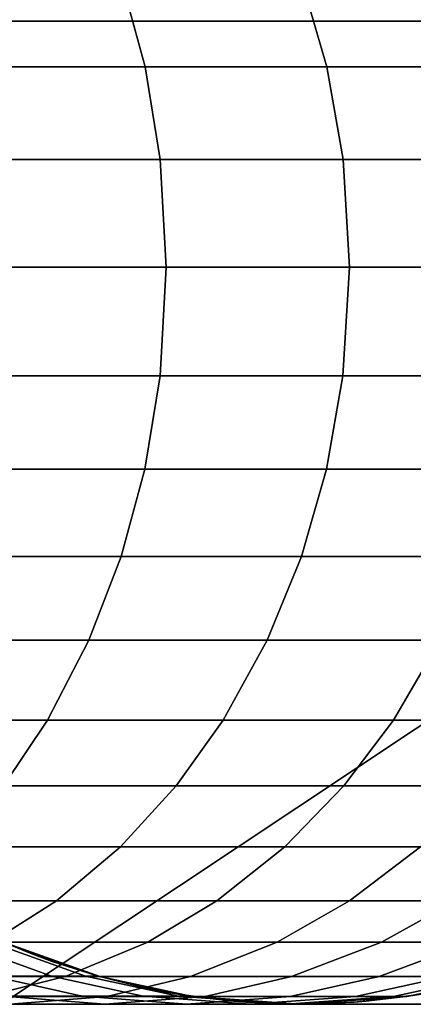
# Model space of a CAD drawing. Units: millimetres. Extents: x 130 to 1030, y -30 to 0.
# Drawn here: x 777 to 779, y -25 to -22 of the extents above; entities that cross this region are included whole.
import ezdxf

# ---------------------------------------------------------------- set-up
doc = ezdxf.new("R2010")
doc.units = ezdxf.units.MM
doc.header["$MEASUREMENT"] = 0
doc.layers.add('Kable', color=251, linetype='Continuous')
doc.layers.add('Korytko INST', color=3, linetype='Continuous')

msp = doc.modelspace()

# ---------------------------------------------------------------- linework, layer by layer
at = {"layer": 'Kable'}
for points in [[(776.9615, -22.0214, 225.9104), (777.6443, -22.0214, 225.1662), (777.5548, -21.6948, 225.0906), (776.8785, -21.6948, 225.8278)], [(777.6443, -22.0214, 225.1662), (778.2615, -22.0214, 224.3728), (778.1663, -21.6948, 224.3047), (777.5548, -21.6948, 225.0906)], [(778.2615, -22.0214, 224.3728), (778.8611, -22.0214, 223.4501), (778.7602, -21.6948, 223.3907), (778.1663, -21.6948, 224.3047)], [(777.0092, -22.3358, 225.9578), (777.6956, -22.3358, 225.2096), (777.6443, -22.0214, 225.1662), (776.9615, -22.0214, 225.9104)], [(777.6956, -22.3358, 225.2096), (778.3162, -22.3358, 224.4118), (778.2615, -22.0214, 224.3728), (777.6443, -22.0214, 225.1662)], [(778.3162, -22.3358, 224.4118), (778.9191, -22.3358, 223.4842), (778.8611, -22.0214, 223.4501), (778.2615, -22.0214, 224.3728)], [(777.028, -22.7, 225.9766), (777.7159, -22.7, 225.2268), (777.6956, -22.3358, 225.2096), (777.0092, -22.3358, 225.9578)], [(777.7159, -22.7, 225.2268), (778.3379, -22.7, 224.4274), (778.3162, -22.3358, 224.4118), (777.6956, -22.3358, 225.2096)], [(778.3379, -22.7, 224.4274), (778.942, -22.7, 223.4977), (778.9191, -22.3358, 223.4842), (778.3162, -22.3358, 224.4118)], [(777.0086, -23.0693, 225.9573), (777.695, -23.0693, 225.2091), (777.7159, -22.7, 225.2268), (777.028, -22.7, 225.9766)], [(777.695, -23.0693, 225.2091), (778.3156, -23.0693, 224.4114), (778.3379, -22.7, 224.4274), (777.7159, -22.7, 225.2268)], [(778.3156, -23.0693, 224.4114), (778.9184, -23.0693, 223.4838), (778.942, -22.7, 223.4977), (778.3379, -22.7, 224.4274)], [(776.9601, -23.3855, 225.909), (777.6428, -23.3855, 225.165), (777.695, -23.0693, 225.2091), (777.0086, -23.0693, 225.9573)], [(777.6428, -23.3855, 225.165), (778.2599, -23.3855, 224.3716), (778.3156, -23.0693, 224.4114), (777.695, -23.0693, 225.2091)], [(778.2599, -23.3855, 224.3716), (778.8594, -23.3855, 223.4491), (778.9184, -23.0693, 223.4838), (778.3156, -23.0693, 224.4114)], [(776.8859, -23.6811, 225.8351), (777.5628, -23.6811, 225.0974), (777.6428, -23.3855, 225.165), (776.9601, -23.3855, 225.909)], [(777.5628, -23.6811, 225.0974), (778.1747, -23.6811, 224.3107), (778.2599, -23.3855, 224.3716), (777.6428, -23.3855, 225.165)], [(778.1747, -23.6811, 224.3107), (778.7692, -23.6811, 223.396), (778.8594, -23.3855, 223.4491), (778.2599, -23.3855, 224.3716)], [(776.7844, -23.9652, 225.7341), (777.4534, -23.9652, 225.0049), (777.5628, -23.6811, 225.0974), (776.8859, -23.6811, 225.8351)], [(777.4534, -23.9652, 225.0049), (778.0582, -23.9652, 224.2274), (778.1747, -23.6811, 224.3107), (777.5628, -23.6811, 225.0974)], [(778.0582, -23.9652, 224.2274), (778.6458, -23.9652, 223.3234), (778.7692, -23.6811, 223.396), (778.1747, -23.6811, 224.3107)], [(776.6541, -24.2361, 225.6044), (777.313, -24.2361, 224.8863), (777.4534, -23.9652, 225.0049), (776.7844, -23.9652, 225.7341)], [(777.313, -24.2361, 224.8863), (777.9087, -24.2361, 224.1205), (778.0582, -23.9652, 224.2274), (777.4534, -23.9652, 225.0049)], [(777.9087, -24.2361, 224.1205), (778.4873, -24.2361, 223.2301), (778.6458, -23.9652, 223.3234), (778.0582, -23.9652, 224.2274)], [(778.4873, -24.2361, 223.2301), (778.9645, -24.2361, 222.3345), (779.1302, -23.9652, 222.414), (778.6458, -23.9652, 223.3234)], [(776.5151, -24.4592, 225.4661), (777.1632, -24.4592, 224.7597), (777.313, -24.2361, 224.8863), (776.6541, -24.2361, 225.6044)], [(777.1632, -24.4592, 224.7597), (777.7491, -24.4592, 224.0065), (777.9087, -24.2361, 224.1205), (777.313, -24.2361, 224.8863)], [(777.7491, -24.4592, 224.0065), (778.3183, -24.4592, 223.1307), (778.4873, -24.2361, 223.2301), (777.9087, -24.2361, 224.1205)], [(778.3183, -24.4592, 223.1307), (778.7877, -24.4592, 222.2497), (778.9645, -24.2361, 222.3345), (778.4873, -24.2361, 223.2301)], [(776.9862, -24.6659, 224.6101), (777.5606, -24.6659, 223.8717), (777.7491, -24.4592, 224.0065), (777.1632, -24.4592, 224.7597)], [(777.5606, -24.6659, 223.8717), (778.1185, -24.6659, 223.0131), (778.3183, -24.4592, 223.1307), (777.7491, -24.4592, 224.0065)], [(778.1185, -24.6659, 223.0131), (778.5786, -24.6659, 222.1495), (778.7877, -24.4592, 222.2497), (778.3183, -24.4592, 223.1307)], [(776.782, -24.8492, 224.4375), (777.3431, -24.8492, 223.7162), (777.5606, -24.6659, 223.8717), (776.9862, -24.6659, 224.6101)], [(777.3431, -24.8492, 223.7162), (777.8881, -24.8492, 222.8775), (778.1185, -24.6659, 223.0131), (777.5606, -24.6659, 223.8717)], [(777.8881, -24.8492, 222.8775), (778.3376, -24.8492, 222.0339), (778.5786, -24.6659, 222.1495), (778.1185, -24.6659, 223.0131)], [(778.3376, -24.8492, 222.0339), (778.7005, -24.8492, 221.1907), (778.9501, -24.6659, 221.2863), (778.5786, -24.6659, 222.1495)], [(776.5743, -24.989, 224.2619), (777.1219, -24.989, 223.5581), (777.3431, -24.8492, 223.7162), (776.782, -24.8492, 224.4375)], [(777.1219, -24.989, 223.5581), (777.6537, -24.989, 222.7396), (777.8881, -24.8492, 222.8775), (777.3431, -24.8492, 223.7162)], [(777.6537, -24.989, 222.7396), (778.0923, -24.989, 221.9163), (778.3376, -24.8492, 222.0339), (777.8881, -24.8492, 222.8775)], [(778.0923, -24.989, 221.9163), (778.4465, -24.989, 221.0934), (778.7005, -24.8492, 221.1907), (778.3376, -24.8492, 222.0339)], [(778.4465, -24.989, 221.0934), (778.7524, -24.989, 220.1754), (779.014, -24.8492, 220.25), (778.7005, -24.8492, 221.1907)], [(777.0207, -24.9207, 190.0724), (777.2487, -25.0245, 190.0724), (777.1638, -24.989, 190.6141)], [(776.8423, -24.9995, 219.6308), (777.0361, -24.9995, 218.8059), (777.3267, -25.1042, 218.8599), (777.1266, -25.1042, 219.7119)], [(776.8562, -25.1061, 223.3682), (777.3723, -25.1061, 222.574), (777.6537, -24.989, 222.7396), (777.1219, -24.989, 223.5581)], [(777.0361, -24.9995, 218.8059), (777.1478, -24.9995, 218.0069), (777.4422, -25.1042, 218.0347), (777.3267, -25.1042, 218.8599)], [(777.1478, -24.9995, 218.0069), (777.1879, -24.9995, 217.1581), (777.4835, -25.1042, 217.1581), (777.4422, -25.1042, 218.0347)], [(777.325, -25.0533, 191.1558), (777.1638, -24.989, 191.1558), (777.1638, -24.989, 190.6141), (777.325, -25.0533, 190.6141)], [(777.1638, -24.989, 192.2392), (777.1638, -24.989, 191.1558), (777.325, -25.0533, 191.1558)], [(777.4903, -25.1061, 192.2392), (777.1638, -24.989, 192.2392), (777.325, -25.0533, 191.1558)], [(777.4903, -25.1061, 193.3226), (777.1638, -24.989, 193.3226), (777.1638, -24.989, 192.2392), (777.4903, -25.1061, 192.2392)], [(777.4903, -25.1061, 194.4061), (777.1638, -24.989, 194.4061), (777.1638, -24.989, 193.3226), (777.4903, -25.1061, 193.3226)], [(777.4903, -25.1061, 195.4895), (777.1638, -24.989, 195.4895), (777.1638, -24.989, 194.4061), (777.4903, -25.1061, 194.4061)], [(777.4903, -25.1061, 196.5729), (777.1638, -24.989, 196.5729), (777.1638, -24.989, 195.4895), (777.4903, -25.1061, 195.4895)], [(777.4903, -25.1061, 197.6564), (777.1638, -24.989, 197.6564), (777.1638, -24.989, 196.5729), (777.4903, -25.1061, 196.5729)], [(777.4903, -25.1061, 198.7398), (777.1638, -24.989, 198.7398), (777.1638, -24.989, 197.6564), (777.4903, -25.1061, 197.6564)], [(777.4903, -25.1061, 199.8232), (777.1638, -24.989, 199.8232), (777.1638, -24.989, 198.7398), (777.4903, -25.1061, 198.7398)], [(777.4903, -25.1061, 200.9067), (777.1638, -24.989, 200.9067), (777.1638, -24.989, 199.8232), (777.4903, -25.1061, 199.8232)], [(777.4903, -25.1061, 201.9901), (777.1638, -24.989, 201.9901), (777.1638, -24.989, 200.9067), (777.4903, -25.1061, 200.9067)], [(777.4903, -25.1061, 203.0735), (777.1638, -24.989, 203.0735), (777.1638, -24.989, 201.9901), (777.4903, -25.1061, 201.9901)], [(777.4903, -25.1061, 204.157), (777.1638, -24.989, 204.157), (777.1638, -24.989, 203.0735), (777.4903, -25.1061, 203.0735)], [(777.4903, -25.1061, 205.2404), (777.1638, -24.989, 205.2404), (777.1638, -24.989, 204.157), (777.4903, -25.1061, 204.157)], [(777.4903, -25.1061, 206.3238), (777.1638, -24.989, 206.3238), (777.1638, -24.989, 205.2404), (777.4903, -25.1061, 205.2404)], [(777.4903, -25.1061, 207.4072), (777.1638, -24.989, 207.4072), (777.1638, -24.989, 206.3238), (777.4903, -25.1061, 206.3238)], [(777.4903, -25.1061, 208.4907), (777.1638, -24.989, 208.4907), (777.1638, -24.989, 207.4072), (777.4903, -25.1061, 207.4072)], [(777.4903, -25.1061, 209.5741), (777.1638, -24.989, 209.5741), (777.1638, -24.989, 208.4907), (777.4903, -25.1061, 208.4907)], [(777.4903, -25.1061, 210.6575), (777.1638, -24.989, 210.6575), (777.1638, -24.989, 209.5741), (777.4903, -25.1061, 209.5741)], [(777.4903, -25.1061, 211.741), (777.1638, -24.989, 211.741), (777.1638, -24.989, 210.6575), (777.4903, -25.1061, 210.6575)], [(777.4903, -25.1061, 212.8244), (777.1638, -24.989, 212.8244), (777.1638, -24.989, 211.741), (777.4903, -25.1061, 211.741)], [(777.4903, -25.1061, 213.9078), (777.1638, -24.989, 213.9078), (777.1638, -24.989, 212.8244), (777.4903, -25.1061, 212.8244)], [(777.4903, -25.1061, 214.9912), (777.1638, -24.989, 214.9912), (777.1638, -24.989, 213.9078), (777.4903, -25.1061, 213.9078)], [(777.4903, -25.1061, 216.0747), (777.1638, -24.989, 216.0747), (777.1638, -24.989, 214.9912), (777.4903, -25.1061, 214.9912)], [(777.4903, -25.1061, 217.1581), (777.1638, -24.989, 217.1581), (777.1638, -24.989, 216.0747), (777.4903, -25.1061, 216.0747)], [(777.325, -25.0533, 190.6141), (777.1638, -24.989, 190.6141), (777.2487, -25.0245, 190.0724)], [(777.3723, -25.1061, 222.574), (777.7979, -25.1061, 221.7751), (778.0923, -24.989, 221.9163), (777.6537, -24.989, 222.7396)], [(777.7979, -25.1061, 221.7751), (778.1415, -25.1061, 220.9766), (778.4465, -24.989, 221.0934), (778.0923, -24.989, 221.9163)], [(778.1415, -25.1061, 220.9766), (778.4384, -25.1061, 220.0859), (778.7524, -24.989, 220.1754), (778.4465, -24.989, 221.0934)], [(778.4384, -25.1061, 220.0859), (778.6679, -25.1061, 219.1091), (778.9889, -24.989, 219.1688), (778.7524, -24.989, 220.1754)], [(777.2487, -25.0245, 190.0724), (777.481, -25.1035, 190.0724), (777.325, -25.0533, 190.6141)], [(777.4903, -25.1061, 191.1558), (777.325, -25.0533, 191.1558), (777.325, -25.0533, 190.6141), (777.4903, -25.1061, 190.6141)], [(777.325, -25.0533, 191.1558), (777.4903, -25.1061, 191.1558), (777.4903, -25.1061, 192.2392)], [(777.4903, -25.1061, 190.6141), (777.325, -25.0533, 190.6141), (777.481, -25.1035, 190.0724)], [(776.6004, -25.1733, 223.1853), (777.1013, -25.1733, 222.4145), (777.3723, -25.1061, 222.574), (776.8562, -25.1061, 223.3682)], [(776.8676, -25.1042, 220.4889), (777.1266, -25.1042, 219.7119), (777.4307, -25.1726, 219.7986), (777.1629, -25.1726, 220.6019)], [(777.1013, -25.1733, 222.4145), (777.5143, -25.1733, 221.6392), (777.7979, -25.1061, 221.7751), (777.3723, -25.1061, 222.574)], [(777.1266, -25.1042, 219.7119), (777.3267, -25.1042, 218.8599), (777.6376, -25.1726, 218.9176), (777.4307, -25.1726, 219.7986)], [(777.3267, -25.1042, 218.8599), (777.4422, -25.1042, 218.0347), (777.757, -25.1726, 218.0644), (777.6376, -25.1726, 218.9176)], [(777.4422, -25.1042, 218.0347), (777.4835, -25.1042, 217.1581), (777.7997, -25.1726, 217.1581), (777.757, -25.1726, 218.0644)], [(777.481, -25.1035, 190.0724), (777.7141, -25.1583, 190.0724), (777.6464, -25.1448, 190.6141)], [(777.6464, -25.1448, 190.6141), (777.4903, -25.1061, 190.6141), (777.481, -25.1035, 190.0724)], [(777.6464, -25.1448, 191.1558), (777.4903, -25.1061, 191.1558), (777.4903, -25.1061, 190.6141), (777.6464, -25.1448, 190.6141)], [(777.4903, -25.1061, 192.2392), (777.4903, -25.1061, 191.1558), (777.6464, -25.1448, 191.1558)], [(777.8047, -25.1733, 192.2392), (777.4903, -25.1061, 192.2392), (777.6464, -25.1448, 191.1558)], [(777.8047, -25.1733, 193.3226), (777.4903, -25.1061, 193.3226), (777.4903, -25.1061, 192.2392), (777.8047, -25.1733, 192.2392)], [(777.8047, -25.1733, 194.4061), (777.4903, -25.1061, 194.4061), (777.4903, -25.1061, 193.3226), (777.8047, -25.1733, 193.3226)], [(777.8047, -25.1733, 195.4895), (777.4903, -25.1061, 195.4895), (777.4903, -25.1061, 194.4061), (777.8047, -25.1733, 194.4061)], [(777.8047, -25.1733, 196.5729), (777.4903, -25.1061, 196.5729), (777.4903, -25.1061, 195.4895), (777.8047, -25.1733, 195.4895)], [(777.8047, -25.1733, 197.6564), (777.4903, -25.1061, 197.6564), (777.4903, -25.1061, 196.5729), (777.8047, -25.1733, 196.5729)], [(777.8047, -25.1733, 198.7398), (777.4903, -25.1061, 198.7398), (777.4903, -25.1061, 197.6564), (777.8047, -25.1733, 197.6564)], [(777.8047, -25.1733, 199.8232), (777.4903, -25.1061, 199.8232), (777.4903, -25.1061, 198.7398), (777.8047, -25.1733, 198.7398)], [(777.8047, -25.1733, 200.9067), (777.4903, -25.1061, 200.9067), (777.4903, -25.1061, 199.8232), (777.8047, -25.1733, 199.8232)], [(777.8047, -25.1733, 201.9901), (777.4903, -25.1061, 201.9901), (777.4903, -25.1061, 200.9067), (777.8047, -25.1733, 200.9067)], [(777.8047, -25.1733, 203.0735), (777.4903, -25.1061, 203.0735), (777.4903, -25.1061, 201.9901), (777.8047, -25.1733, 201.9901)], [(777.8047, -25.1733, 204.157), (777.4903, -25.1061, 204.157), (777.4903, -25.1061, 203.0735), (777.8047, -25.1733, 203.0735)], [(777.8047, -25.1733, 205.2404), (777.4903, -25.1061, 205.2404), (777.4903, -25.1061, 204.157), (777.8047, -25.1733, 204.157)], [(777.8047, -25.1733, 206.3238), (777.4903, -25.1061, 206.3238), (777.4903, -25.1061, 205.2404), (777.8047, -25.1733, 205.2404)], [(777.8047, -25.1733, 207.4072), (777.4903, -25.1061, 207.4072), (777.4903, -25.1061, 206.3238), (777.8047, -25.1733, 206.3238)], [(777.8047, -25.1733, 208.4907), (777.4903, -25.1061, 208.4907), (777.4903, -25.1061, 207.4072), (777.8047, -25.1733, 207.4072)], [(777.8047, -25.1733, 209.5741), (777.4903, -25.1061, 209.5741), (777.4903, -25.1061, 208.4907), (777.8047, -25.1733, 208.4907)], [(777.8047, -25.1733, 210.6575), (777.4903, -25.1061, 210.6575), (777.4903, -25.1061, 209.5741), (777.8047, -25.1733, 209.5741)], [(777.8047, -25.1733, 211.741), (777.4903, -25.1061, 211.741), (777.4903, -25.1061, 210.6575), (777.8047, -25.1733, 210.6575)], [(777.8047, -25.1733, 212.8244), (777.4903, -25.1061, 212.8244), (777.4903, -25.1061, 211.741), (777.8047, -25.1733, 211.741)], [(777.8047, -25.1733, 213.9078), (777.4903, -25.1061, 213.9078), (777.4903, -25.1061, 212.8244), (777.8047, -25.1733, 212.8244)], [(777.8047, -25.1733, 214.9912), (777.4903, -25.1061, 214.9912), (777.4903, -25.1061, 213.9078), (777.8047, -25.1733, 213.9078)], [(777.8047, -25.1733, 216.0747), (777.4903, -25.1061, 216.0747), (777.4903, -25.1061, 214.9912), (777.8047, -25.1733, 214.9912)], [(777.8047, -25.1733, 217.1581), (777.4903, -25.1061, 217.1581), (777.4903, -25.1061, 216.0747), (777.8047, -25.1733, 216.0747)], [(777.5143, -25.1733, 221.6392), (777.8479, -25.1733, 220.8642), (778.1415, -25.1061, 220.9766), (777.7979, -25.1061, 221.7751)], [(777.8479, -25.1733, 220.8642), (778.136, -25.1733, 219.9997), (778.4384, -25.1061, 220.0859), (778.1415, -25.1061, 220.9766)], [(778.136, -25.1733, 219.9997), (778.3587, -25.1733, 219.0517), (778.6679, -25.1061, 219.1091), (778.4384, -25.1061, 220.0859)], [(778.3587, -25.1733, 219.0517), (778.4872, -25.1733, 218.1335), (778.8002, -25.1061, 218.1631), (778.6679, -25.1061, 219.1091)], [(778.4872, -25.1733, 218.1335), (778.5331, -25.1733, 217.1581), (778.8476, -25.1061, 217.1581), (778.8002, -25.1061, 218.1631)], [(778.8544, -25.1042, 192.2392), (778.5382, -25.1726, 192.2392), (778.6974, -25.1435, 191.1558)], [(778.8544, -25.1042, 193.3226), (778.5382, -25.1726, 193.3226), (778.5382, -25.1726, 192.2392), (778.8544, -25.1042, 192.2392)], [(778.8544, -25.1042, 194.4061), (778.5382, -25.1726, 194.4061), (778.5382, -25.1726, 193.3226), (778.8544, -25.1042, 193.3226)], [(778.8544, -25.1042, 195.4895), (778.5382, -25.1726, 195.4895), (778.5382, -25.1726, 194.4061), (778.8544, -25.1042, 194.4061)], [(778.8544, -25.1042, 196.5729), (778.5382, -25.1726, 196.5729), (778.5382, -25.1726, 195.4895), (778.8544, -25.1042, 195.4895)], [(778.8544, -25.1042, 197.6564), (778.5382, -25.1726, 197.6564), (778.5382, -25.1726, 196.5729), (778.8544, -25.1042, 196.5729)], [(778.8544, -25.1042, 198.7398), (778.5382, -25.1726, 198.7398), (778.5382, -25.1726, 197.6564), (778.8544, -25.1042, 197.6564)], [(778.8544, -25.1042, 199.8232), (778.5382, -25.1726, 199.8232), (778.5382, -25.1726, 198.7398), (778.8544, -25.1042, 198.7398)], [(778.8544, -25.1042, 200.9067), (778.5382, -25.1726, 200.9067), (778.5382, -25.1726, 199.8232), (778.8544, -25.1042, 199.8232)], [(778.8544, -25.1042, 201.9901), (778.5382, -25.1726, 201.9901), (778.5382, -25.1726, 200.9067), (778.8544, -25.1042, 200.9067)], [(778.8544, -25.1042, 203.0735), (778.5382, -25.1726, 203.0735), (778.5382, -25.1726, 201.9901), (778.8544, -25.1042, 201.9901)], [(778.8544, -25.1042, 204.157), (778.5382, -25.1726, 204.157), (778.5382, -25.1726, 203.0735), (778.8544, -25.1042, 203.0735)], [(778.8544, -25.1042, 205.2404), (778.5382, -25.1726, 205.2404), (778.5382, -25.1726, 204.157), (778.8544, -25.1042, 204.157)], [(778.8544, -25.1042, 206.3238), (778.5382, -25.1726, 206.3238), (778.5382, -25.1726, 205.2404), (778.8544, -25.1042, 205.2404)], [(778.8544, -25.1042, 207.4072), (778.5382, -25.1726, 207.4072), (778.5382, -25.1726, 206.3238), (778.8544, -25.1042, 206.3238)], [(778.8544, -25.1042, 208.4907), (778.5382, -25.1726, 208.4907), (778.5382, -25.1726, 207.4072), (778.8544, -25.1042, 207.4072)], [(778.8544, -25.1042, 209.5741), (778.5382, -25.1726, 209.5741), (778.5382, -25.1726, 208.4907), (778.8544, -25.1042, 208.4907)], [(778.8544, -25.1042, 210.6575), (778.5382, -25.1726, 210.6575), (778.5382, -25.1726, 209.5741), (778.8544, -25.1042, 209.5741)], [(778.8544, -25.1042, 211.741), (778.5382, -25.1726, 211.741), (778.5382, -25.1726, 210.6575), (778.8544, -25.1042, 210.6575)], [(778.8544, -25.1042, 212.8244), (778.5382, -25.1726, 212.8244), (778.5382, -25.1726, 211.741), (778.8544, -25.1042, 211.741)], [(778.8544, -25.1042, 213.9078), (778.5382, -25.1726, 213.9078), (778.5382, -25.1726, 212.8244), (778.8544, -25.1042, 212.8244)], [(778.8544, -25.1042, 214.9912), (778.5382, -25.1726, 214.9912), (778.5382, -25.1726, 213.9078), (778.8544, -25.1042, 213.9078)], [(778.8544, -25.1042, 216.0747), (778.5382, -25.1726, 216.0747), (778.5382, -25.1726, 214.9912), (778.8544, -25.1042, 214.9912)], [(778.8544, -25.1042, 217.1581), (778.5382, -25.1726, 217.1581), (778.5382, -25.1726, 216.0747), (778.8544, -25.1042, 216.0747)], [(776.7874, -25.2, 222.2298), (777.186, -25.2, 221.4817), (777.5143, -25.1733, 221.6392), (777.1013, -25.1733, 222.4145)], [(776.853, -25.1726, 221.3221), (777.1629, -25.1726, 220.6019), (777.5078, -25.2, 220.734), (777.186, -25.2, 221.4817)], [(777.1629, -25.1726, 220.6019), (777.4307, -25.1726, 219.7986), (777.7858, -25.2, 219.8998), (777.5078, -25.2, 220.734)], [(777.186, -25.2, 221.4817), (777.5078, -25.2, 220.734), (777.8479, -25.1733, 220.8642), (777.5143, -25.1733, 221.6392)], [(777.4307, -25.1726, 219.7986), (777.6376, -25.1726, 218.9176), (778.0006, -25.2, 218.9851), (777.7858, -25.2, 219.8998)], [(777.5078, -25.2, 220.734), (777.7858, -25.2, 219.8998), (778.136, -25.1733, 219.9997), (777.8479, -25.1733, 220.8642)], [(777.6376, -25.1726, 218.9176), (777.757, -25.1726, 218.0644), (778.1246, -25.2, 218.0992), (778.0006, -25.2, 218.9851)], [(777.8047, -25.1733, 191.1558), (777.6464, -25.1448, 191.1558), (777.6464, -25.1448, 190.6141), (777.8047, -25.1733, 190.6141)], [(777.6464, -25.1448, 191.1558), (777.8047, -25.1733, 191.1558), (777.8047, -25.1733, 192.2392)], [(777.8047, -25.1733, 190.6141), (777.6464, -25.1448, 190.6141), (777.7141, -25.1583, 190.0724)], [(777.7141, -25.1583, 190.0724), (777.9443, -25.1899, 190.0724), (777.8047, -25.1733, 190.6141)], [(777.757, -25.1726, 218.0644), (777.7997, -25.1726, 217.1581), (778.1689, -25.2, 217.1581), (778.1246, -25.2, 218.0992)], [(777.7858, -25.2, 219.8998), (778.0006, -25.2, 218.9851), (778.3587, -25.1733, 219.0517), (778.136, -25.1733, 219.9997)], [(777.9863, -25.1933, 191.1558), (777.8047, -25.1733, 191.1558), (777.8047, -25.1733, 190.6141), (777.9863, -25.1933, 190.6141)], [(777.8047, -25.1733, 192.2392), (777.8047, -25.1733, 191.1558), (777.9863, -25.1933, 191.1558)], [(778.1689, -25.2, 192.2392), (777.8047, -25.1733, 192.2392), (777.9863, -25.1933, 191.1558)], [(778.1689, -25.2, 193.3226), (777.8047, -25.1733, 193.3226), (777.8047, -25.1733, 192.2392), (778.1689, -25.2, 192.2392)], [(778.1689, -25.2, 194.4061), (777.8047, -25.1733, 194.4061), (777.8047, -25.1733, 193.3226), (778.1689, -25.2, 193.3226)], [(778.1689, -25.2, 195.4895), (777.8047, -25.1733, 195.4895), (777.8047, -25.1733, 194.4061), (778.1689, -25.2, 194.4061)], [(778.1689, -25.2, 196.5729), (777.8047, -25.1733, 196.5729), (777.8047, -25.1733, 195.4895), (778.1689, -25.2, 195.4895)], [(778.1689, -25.2, 197.6564), (777.8047, -25.1733, 197.6564), (777.8047, -25.1733, 196.5729), (778.1689, -25.2, 196.5729)], [(778.1689, -25.2, 198.7398), (777.8047, -25.1733, 198.7398), (777.8047, -25.1733, 197.6564), (778.1689, -25.2, 197.6564)], [(778.1689, -25.2, 199.8232), (777.8047, -25.1733, 199.8232), (777.8047, -25.1733, 198.7398), (778.1689, -25.2, 198.7398)], [(778.1689, -25.2, 200.9067), (777.8047, -25.1733, 200.9067), (777.8047, -25.1733, 199.8232), (778.1689, -25.2, 199.8232)], [(778.1689, -25.2, 201.9901), (777.8047, -25.1733, 201.9901), (777.8047, -25.1733, 200.9067), (778.1689, -25.2, 200.9067)], [(778.1689, -25.2, 203.0735), (777.8047, -25.1733, 203.0735), (777.8047, -25.1733, 201.9901), (778.1689, -25.2, 201.9901)], [(778.1689, -25.2, 204.157), (777.8047, -25.1733, 204.157), (777.8047, -25.1733, 203.0735), (778.1689, -25.2, 203.0735)], [(778.1689, -25.2, 205.2404), (777.8047, -25.1733, 205.2404), (777.8047, -25.1733, 204.157), (778.1689, -25.2, 204.157)], [(778.1689, -25.2, 206.3238), (777.8047, -25.1733, 206.3238), (777.8047, -25.1733, 205.2404), (778.1689, -25.2, 205.2404)], [(778.1689, -25.2, 207.4072), (777.8047, -25.1733, 207.4072), (777.8047, -25.1733, 206.3238), (778.1689, -25.2, 206.3238)], [(778.1689, -25.2, 208.4907), (777.8047, -25.1733, 208.4907), (777.8047, -25.1733, 207.4072), (778.1689, -25.2, 207.4072)], [(778.1689, -25.2, 209.5741), (777.8047, -25.1733, 209.5741), (777.8047, -25.1733, 208.4907), (778.1689, -25.2, 208.4907)], [(778.1689, -25.2, 210.6575), (777.8047, -25.1733, 210.6575), (777.8047, -25.1733, 209.5741), (778.1689, -25.2, 209.5741)], [(778.1689, -25.2, 211.741), (777.8047, -25.1733, 211.741), (777.8047, -25.1733, 210.6575), (778.1689, -25.2, 210.6575)], [(778.1689, -25.2, 212.8244), (777.8047, -25.1733, 212.8244), (777.8047, -25.1733, 211.741), (778.1689, -25.2, 211.741)], [(778.1689, -25.2, 213.9078), (777.8047, -25.1733, 213.9078), (777.8047, -25.1733, 212.8244), (778.1689, -25.2, 212.8244)], [(778.1689, -25.2, 214.9912), (777.8047, -25.1733, 214.9912), (777.8047, -25.1733, 213.9078), (778.1689, -25.2, 213.9078)], [(778.1689, -25.2, 216.0747), (777.8047, -25.1733, 216.0747), (777.8047, -25.1733, 214.9912), (778.1689, -25.2, 214.9912)], [(778.1689, -25.2, 217.1581), (777.8047, -25.1733, 217.1581), (777.8047, -25.1733, 216.0747), (778.1689, -25.2, 216.0747)], [(777.9863, -25.1933, 190.6141), (777.8047, -25.1733, 190.6141), (777.9443, -25.1899, 190.0724)], [(778.0006, -25.2, 218.9851), (778.1246, -25.2, 218.0992), (778.4872, -25.1733, 218.1335), (778.3587, -25.1733, 219.0517)], [(778.1246, -25.2, 218.0992), (778.1689, -25.2, 217.1581), (778.5331, -25.1733, 217.1581), (778.4872, -25.1733, 218.1335)], [(778.5382, -25.1726, 192.2392), (778.1689, -25.2, 192.2392), (778.3541, -25.1932, 191.1558)], [(778.5382, -25.1726, 193.3226), (778.1689, -25.2, 193.3226), (778.1689, -25.2, 192.2392), (778.5382, -25.1726, 192.2392)], [(778.5382, -25.1726, 194.4061), (778.1689, -25.2, 194.4061), (778.1689, -25.2, 193.3226), (778.5382, -25.1726, 193.3226)], [(778.5382, -25.1726, 195.4895), (778.1689, -25.2, 195.4895), (778.1689, -25.2, 194.4061), (778.5382, -25.1726, 194.4061)], [(778.5382, -25.1726, 196.5729), (778.1689, -25.2, 196.5729), (778.1689, -25.2, 195.4895), (778.5382, -25.1726, 195.4895)], [(778.5382, -25.1726, 197.6564), (778.1689, -25.2, 197.6564), (778.1689, -25.2, 196.5729), (778.5382, -25.1726, 196.5729)], [(778.5382, -25.1726, 198.7398), (778.1689, -25.2, 198.7398), (778.1689, -25.2, 197.6564), (778.5382, -25.1726, 197.6564)], [(778.5382, -25.1726, 199.8232), (778.1689, -25.2, 199.8232), (778.1689, -25.2, 198.7398), (778.5382, -25.1726, 198.7398)], [(778.5382, -25.1726, 200.9067), (778.1689, -25.2, 200.9067), (778.1689, -25.2, 199.8232), (778.5382, -25.1726, 199.8232)], [(778.5382, -25.1726, 201.9901), (778.1689, -25.2, 201.9901), (778.1689, -25.2, 200.9067), (778.5382, -25.1726, 200.9067)], [(778.5382, -25.1726, 203.0735), (778.1689, -25.2, 203.0735), (778.1689, -25.2, 201.9901), (778.5382, -25.1726, 201.9901)], [(778.5382, -25.1726, 204.157), (778.1689, -25.2, 204.157), (778.1689, -25.2, 203.0735), (778.5382, -25.1726, 203.0735)], [(778.5382, -25.1726, 205.2404), (778.1689, -25.2, 205.2404), (778.1689, -25.2, 204.157), (778.5382, -25.1726, 204.157)], [(778.5382, -25.1726, 206.3238), (778.1689, -25.2, 206.3238), (778.1689, -25.2, 205.2404), (778.5382, -25.1726, 205.2404)], [(778.5382, -25.1726, 207.4072), (778.1689, -25.2, 207.4072), (778.1689, -25.2, 206.3238), (778.5382, -25.1726, 206.3238)], [(778.5382, -25.1726, 208.4907), (778.1689, -25.2, 208.4907), (778.1689, -25.2, 207.4072), (778.5382, -25.1726, 207.4072)], [(778.5382, -25.1726, 209.5741), (778.1689, -25.2, 209.5741), (778.1689, -25.2, 208.4907), (778.5382, -25.1726, 208.4907)], [(778.5382, -25.1726, 210.6575), (778.1689, -25.2, 210.6575), (778.1689, -25.2, 209.5741), (778.5382, -25.1726, 209.5741)], [(778.5382, -25.1726, 211.741), (778.1689, -25.2, 211.741), (778.1689, -25.2, 210.6575), (778.5382, -25.1726, 210.6575)], [(778.5382, -25.1726, 212.8244), (778.1689, -25.2, 212.8244), (778.1689, -25.2, 211.741), (778.5382, -25.1726, 211.741)], [(778.5382, -25.1726, 213.9078), (778.1689, -25.2, 213.9078), (778.1689, -25.2, 212.8244), (778.5382, -25.1726, 212.8244)], [(778.5382, -25.1726, 214.9912), (778.1689, -25.2, 214.9912), (778.1689, -25.2, 213.9078), (778.5382, -25.1726, 213.9078)], [(778.5382, -25.1726, 216.0747), (778.1689, -25.2, 216.0747), (778.1689, -25.2, 214.9912), (778.5382, -25.1726, 214.9912)], [(778.5382, -25.1726, 217.1581), (778.1689, -25.2, 217.1581), (778.1689, -25.2, 216.0747), (778.5382, -25.1726, 216.0747)], [(778.5382, -25.1726, 191.1558), (778.3541, -25.1932, 191.1558), (778.3541, -25.1932, 190.6141), (778.5382, -25.1726, 190.6141)], [(778.3541, -25.1932, 191.1558), (778.5382, -25.1726, 191.1558), (778.5382, -25.1726, 192.2392)], [(778.5382, -25.1726, 190.6141), (778.3541, -25.1932, 190.6141), (778.3936, -25.1899, 190.0724)], [(778.3936, -25.1899, 190.0724), (778.6238, -25.1583, 190.0724), (778.5382, -25.1726, 190.6141)], [(778.6974, -25.1435, 191.1558), (778.5382, -25.1726, 191.1558), (778.5382, -25.1726, 190.6141), (778.6974, -25.1435, 190.6141)], [(778.5382, -25.1726, 192.2392), (778.5382, -25.1726, 191.1558), (778.6974, -25.1435, 191.1558)], [(778.6974, -25.1435, 190.6141), (778.5382, -25.1726, 190.6141), (778.6238, -25.1583, 190.0724)], [(777.9443, -25.1899, 190.0724), (778.1689, -25.2, 190.0724), (777.9863, -25.1933, 190.6141)], [(778.1689, -25.2, 191.1558), (777.9863, -25.1933, 191.1558), (777.9863, -25.1933, 190.6141), (778.1689, -25.2, 190.6141)], [(777.9863, -25.1933, 191.1558), (778.1689, -25.2, 191.1558), (778.1689, -25.2, 192.2392)], [(778.1689, -25.2, 190.0724), (778.1689, -25.2, 190.6141), (777.9863, -25.1933, 190.6141)], [(778.1689, -25.2, 190.0724), (778.3936, -25.1899, 190.0724), (778.3541, -25.1932, 190.6141)], [(778.3541, -25.1932, 191.1558), (778.1689, -25.2, 191.1558), (778.1689, -25.2, 190.6141), (778.3541, -25.1932, 190.6141)], [(778.1689, -25.2, 192.2392), (778.1689, -25.2, 191.1558), (778.3541, -25.1932, 191.1558)], [(778.1689, -25.2, 190.6141), (778.1689, -25.2, 190.0724), (778.3541, -25.1932, 190.6141)]]:
    msp.add_3dface(points, dxfattribs=at)
at = {"layer": 'Korytko INST'}
for points in [[(770.9175, -18.5333, 176.1851), (782.1756, -18.5333, 176.1851), (782.1756, -21.8667, 176.1851), (770.9175, -21.8667, 176.1851)], [(782.1756, -18.5333, 196.1851), (770.9175, -18.5333, 196.1851), (770.9175, -21.8667, 196.1851), (782.1756, -21.8667, 196.1851)], [(770.9175, -21.8667, 176.1851), (782.1756, -21.8667, 176.1851), (777.1569, -25.2, 176.1851)], [(782.1756, -21.8667, 196.1851), (770.9175, -21.8667, 196.1851), (777.1569, -25.2, 196.1851)], [(785.5666, -25.2, 176.1851), (777.1569, -25.2, 176.1851), (782.1756, -21.8667, 176.1851)], [(777.1569, -25.2, 196.1851), (785.5666, -25.2, 196.1851), (782.1756, -21.8667, 196.1851)], [(793.4337, -25.2, 189.5184), (770.9175, -25.2, 189.5184), (770.9175, -25.2, 182.8517), (793.4337, -25.2, 182.8517)], [(777.1569, -25.2, 176.1851), (785.5666, -25.2, 176.1851), (770.9175, -25.2, 182.8517)], [(785.5666, -25.2, 196.1851), (777.1569, -25.2, 196.1851), (770.9175, -25.2, 189.5184)], [(770.9175, -25.2, 189.5184), (793.4337, -25.2, 189.5184), (785.5666, -25.2, 196.1851)], [(793.4337, -25.2, 182.8517), (770.9175, -25.2, 182.8517), (785.5666, -25.2, 176.1851)]]:
    msp.add_3dface(points, dxfattribs=at)

doc.saveas('drawing.dxf')
